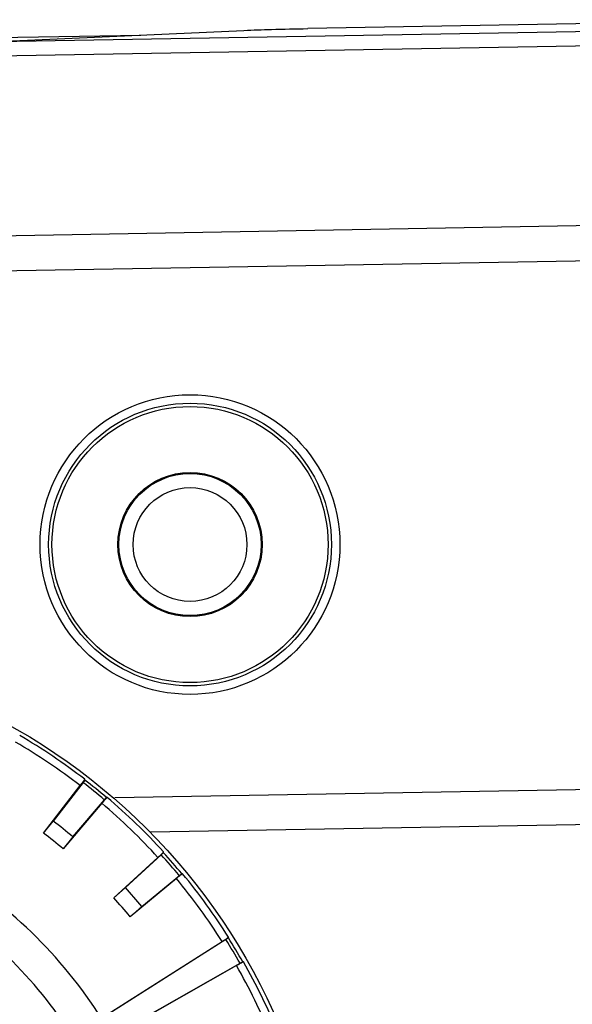
# Model space of a CAD drawing. Units: millimetres. Extents: x -244 to 210, y 0 to 297.
# Drawn here: x 162 to 166, y 216 to 222 of the extents above; entities that cross this region are included whole.
import ezdxf

# ---------------------------------------------------------------- set-up
doc = ezdxf.new("R2010")
doc.units = ezdxf.units.MM

# ---------------------------------------------------------------- blocks, each defined once
blk = doc.blocks.new('2')
at = {"color": 7, "linetype": 'Continuous'}
for p, q in [((110.1859, 16.1526), (112.8645, 16.1993)), ((112.1246, 16.2041), (110.9189, 16.1831)), ((110.1859, 16.1526), (110.7687, 16.179)), ((108.3929, 16.1308), (110.5261, 16.168)), ((112.8278, 16.1641), (110.1441, 16.1172)), ((109.8877, 15.6906), (112.5714, 15.7374)), ((112.5837, 15.6541), (109.8515, 15.6064)), ((110.3942, 14.4148), (110.3899, 14.4089)), ((110.3942, 14.4148), (110.394, 14.4165)), ((110.2971, 14.2899), (110.3832, 14.4017)), ((110.3899, 14.4089), (110.32, 14.3181)), ((110.4646, 14.3738), (112.6054, 14.4112)), ((110.3659, 14.281), (110.4401, 14.3682)), ((110.4401, 14.3682), (110.445, 14.3736)), ((110.4467, 14.3738), (110.445, 14.3736)), ((110.4345, 14.3602), (110.343, 14.2528)), ((112.596, 14.3275), (110.5484, 14.2918)), ((110.2971, 14.2899), (110.32, 14.3181)), ((110.3659, 14.281), (110.343, 14.2528)), ((110.4622, 14.1377), (110.5663, 14.2328)), ((110.5741, 14.2388), (110.4895, 14.1615)), ((110.5794, 14.2439), (110.5741, 14.2388)), ((110.5794, 14.2439), (110.5795, 14.2456)), ((110.6096, 14.1831), (110.5009, 14.0931)), ((110.5283, 14.117), (110.6166, 14.19)), ((110.6166, 14.19), (110.6223, 14.1945)), ((110.624, 14.1943), (110.6223, 14.1945)), ((110.4622, 14.1377), (110.4895, 14.1615)), ((110.5283, 14.117), (110.5009, 14.0931)), ((110.7322, 14.0433), (110.7261, 14.0392)), ((110.7322, 14.0433), (110.7325, 14.045)), ((110.4331, 13.8544), (110.7174, 14.0347)), ((110.7261, 14.0392), (110.4493, 13.8636)), ((110.7513, 13.9782), (110.4586, 13.812)), ((110.4744, 13.8219), (110.7594, 13.9838)), ((110.7594, 13.9838), (110.7659, 13.9872)), ((110.7675, 13.9868), (110.7659, 13.9872))]:
    blk.add_line(p, q, dxfattribs=at)
for centre, radius in [((110.6417, 14.969), 0.3527), ((110.6417, 14.969), 0.3327), ((110.6417, 14.969), 0.3248), ((110.6417, 14.969), 0.1697), ((110.6417, 14.969), 0.1673), ((110.6417, 14.969), 0.1339), ((109.5097, 13.2707), 1.4563)]:
    blk.add_circle(centre, radius, dxfattribs=at)
for radius, start, end in [(1.4474, 52.3438, 59.6562), (1.429, 52.3222, 59.6778), (1.4461, 49.7037, 52.2963), (1.4388, 49.7126, 52.2874), (1.4474, 42.3438, 49.6562), (1.429, 42.3222, 49.6778), (1.3243, 49.7223, 52.2777), (1.288, 49.6863, 52.3137), (1.4388, 39.7126, 42.2874), (1.4461, 39.7037, 42.2963), (1.0924, 32.2982, 59.7018), (1.429, 32.3222, 39.6778), (1.4474, 32.3438, 39.6562), (1.3243, 39.7223, 42.2777), (1.0123, 32.3602, 59.6398), (1.288, 39.6863, 42.3137), (1.4461, 29.7037, 32.2963), (1.4388, 29.7126, 32.2874), (1.429, 22.3222, 29.6778), (1.4474, 22.3438, 29.6562)]:
    blk.add_arc((109.5097, 13.2707), radius, start, end, dxfattribs=at)
for points, knots in [([(110.7687, 16.179), (110.7901, 16.18), (110.8402, 16.1815), (110.8903, 16.1826), (110.9189, 16.1831)], [0, 0, 0, 0, 0.428371, 1, 1, 1, 1]), ([(110.3832, 14.4017), (110.3848, 14.4037), (110.3869, 14.4066), (110.3896, 14.4102), (110.3912, 14.4122), (110.3923, 14.4139), (110.3932, 14.4152), (110.3937, 14.416), (110.394, 14.4164), (110.394, 14.4165)], [0, 0, 0, 0, 0.41858, 0.587885, 0.728977, 0.841182, 0.923896, 0.976783, 1, 1, 1, 1]), ([(110.4467, 14.3738), (110.4466, 14.3738), (110.4462, 14.3734), (110.4455, 14.3728), (110.4445, 14.3717), (110.4431, 14.3702), (110.4414, 14.3682), (110.4385, 14.3649), (110.4361, 14.3621), (110.4345, 14.3602)], [0, 0, 0, 0, 0.02322, 0.076112, 0.158831, 0.271037, 0.412127, 0.581427, 1, 1, 1, 1]), ([(110.5663, 14.2328), (110.5682, 14.2346), (110.5709, 14.237), (110.5741, 14.24), (110.576, 14.2418), (110.5775, 14.2433), (110.5786, 14.2443), (110.5791, 14.2451), (110.5795, 14.2454), (110.5795, 14.2456)], [0, 0, 0, 0, 0.41858, 0.587885, 0.728977, 0.841182, 0.923896, 0.976783, 1, 1, 1, 1]), ([(110.624, 14.1943), (110.6239, 14.1944), (110.6235, 14.194), (110.6227, 14.1936), (110.6215, 14.1926), (110.6198, 14.1914), (110.6178, 14.1898), (110.6144, 14.187), (110.6116, 14.1847), (110.6096, 14.1831)], [0, 0, 0, 0, 0.02322, 0.076112, 0.158831, 0.271037, 0.412127, 0.581427, 1, 1, 1, 1]), ([(110.7174, 14.0347), (110.7195, 14.0361), (110.7226, 14.0381), (110.7263, 14.0405), (110.7284, 14.0419), (110.7301, 14.0431), (110.7314, 14.044), (110.7321, 14.0446), (110.7325, 14.0449), (110.7325, 14.045)], [0, 0, 0, 0, 0.41858, 0.587885, 0.728977, 0.841182, 0.923896, 0.976783, 1, 1, 1, 1]), ([(110.7675, 13.9868), (110.7674, 13.9868), (110.7669, 13.9866), (110.766, 13.9863), (110.7647, 13.9856), (110.7629, 13.9846), (110.7606, 13.9834), (110.7567, 13.9813), (110.7536, 13.9795), (110.7513, 13.9782)], [0, 0, 0, 0, 0.02322, 0.076112, 0.158831, 0.271037, 0.412127, 0.581427, 1, 1, 1, 1])]:
    blk.add_open_spline(points, degree=3, knots=knots, dxfattribs=at)

msp = doc.modelspace()

# ---------------------------------------------------------------- block references
at = {"xscale": 2.532874463625263, "yscale": 2.532874463625263, "zscale": 2.532874463625263}
msp.add_blockref('2', (-116.853, 181.214), dxfattribs=at)

doc.saveas('drawing.dxf')
